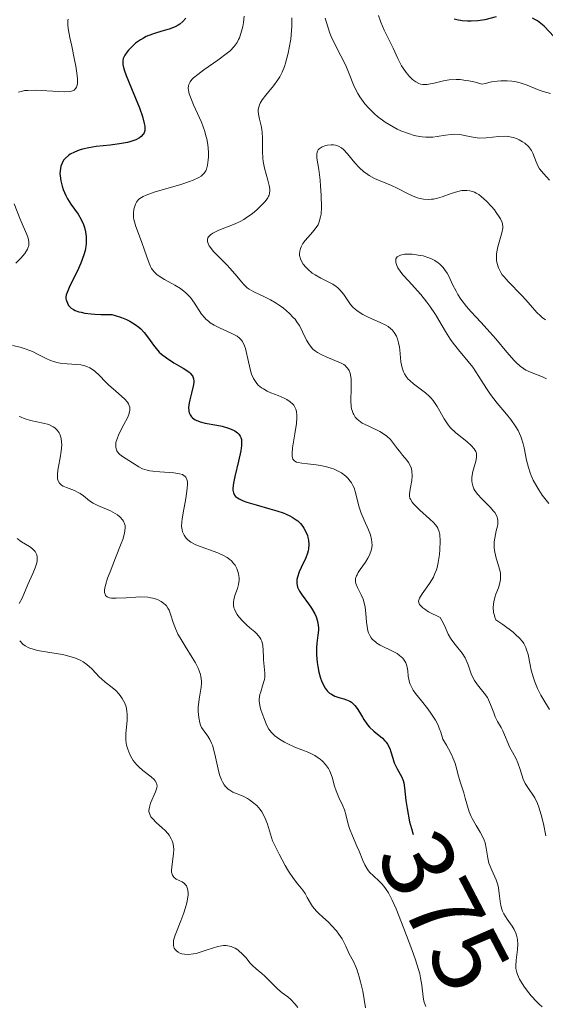
# Model space of a CAD drawing. Units: metres. Extents: x 628110 to 632620, y 4671375 to 4674427.
# Drawn here: x 629437 to 629489, y 4673447 to 4673544 of the extents above; entities that cross this region are included whole.
import ezdxf
from ezdxf.enums import TextEntityAlignment as Align

# ---------------------------------------------------------------- set-up
doc = ezdxf.new("R2010")
doc.units = ezdxf.units.M
doc.header["$MEASUREMENT"] = 0
for name, color, linetype, lineweight in [('Carátula', 7, 'Continuous', 0), ('Elementos auxiliares', 7, 'Continuous', 0), ('Relieve y altimetría', 7, 'Continuous', 0), ('Textos de rotulación', 7, 'Continuous', 0)]:
    doc.layers.add(name, color=color, linetype=linetype, lineweight=lineweight)
doc.styles.add('Style-ariali', font='ariali.shx', dxfattribs={"bigfont": 'arialibig.shx'})

msp = doc.modelspace()

# ---------------------------------------------------------------- linework, layer by layer
at = {"layer": 'Carátula', "color": 7, "linetype": 'Continuous', "lineweight": 0}
msp.add_3dface([(628165.54, 4671374.55), (632619.78, 4671457.16), (632564.7, 4674426.66), (628110.46, 4674344.05)], dxfattribs=at)
at = {"layer": 'Elementos auxiliares', "color": 250, "linetype": 'Continuous', "lineweight": 0}
msp.add_3dface([(629022.5, 4671784.5), (632463.27, 4671848.32), (632419.77, 4674161.44), (628980.13, 4674097.63)], dxfattribs=at)
at = {"layer": 'Relieve y altimetría', "color": 36, "linetype": 'Continuous', "lineweight": 0, "flags": 128}
for points, elevation in [([(629442.25, 4673544.19), (629442.22, 4673544.02), (629442.22, 4673543.62), (629442.25, 4673543.28), (629442.4, 4673542.4), (629442.59, 4673541.53), (629442.87, 4673540.21), (629442.99, 4673539.56), (629443.13, 4673538.67), (629443.16, 4673538.29), (629443.15, 4673537.88), (629443.13, 4673537.72), (629443.06, 4673537.51), (629443, 4673537.4), (629442.82, 4673537.23), (629442.57, 4673537.12), (629442.37, 4673537.08), (629441.86, 4673537.06), (629440.73, 4673537.12), (629439.6, 4673537.2), (629439.04, 4673537.22), (629438.28, 4673537.2), (629437.95, 4673537.17), (629437.75, 4673537.13), (629437.38, 4673537.03)], 370), ([(629459.51, 4673544.47), (629459.44, 4673543.86), (629459.37, 4673543.47), (629459.19, 4673542.77), (629459.04, 4673542.37), (629458.96, 4673542.18), (629458.81, 4673541.9), (629458.52, 4673541.5), (629458.12, 4673541.09), (629457.87, 4673540.88), (629456.94, 4673540.17), (629455.56, 4673539.21), (629454.96, 4673538.77)], 380), ([(629464.18, 4673544.32), (629464.18, 4673543.51), (629464.16, 4673543.09), (629464.07, 4673542.23), (629463.93, 4673541.38), (629463.82, 4673540.84), (629463.56, 4673539.87), (629463.46, 4673539.55), (629463.24, 4673539), (629463, 4673538.52), (629462.82, 4673538.22), (629462.4, 4673537.65), (629461.63, 4673536.74), (629461.28, 4673536.26), (629461.09, 4673535.95), (629461.02, 4673535.79), (629460.94, 4673535.56), (629460.89, 4673535.32), (629460.88, 4673535.17), (629460.91, 4673534.86), (629461, 4673534.38), (629461.17, 4673533.72), (629461.24, 4673533.36), (629461.27, 4673533.08), (629461.29, 4673532.49), (629461.29, 4673531.21), (629461.34, 4673530.55), (629461.38, 4673530.22), (629461.51, 4673529.56), (629461.83, 4673528.37), (629461.95, 4673527.87), (629462.01, 4673527.5), (629462.02, 4673527.34), (629462, 4673527.11), (629461.95, 4673526.9), (629461.91, 4673526.8), (629461.82, 4673526.64), (629461.58, 4673526.3), (629461.09, 4673525.78), (629460.79, 4673525.5), (629460.28, 4673525.09), (629459.74, 4673524.7), (629459.46, 4673524.52), (629459.18, 4673524.36), (629458.62, 4673524.09), (629457.03, 4673523.46), (629456.62, 4673523.27), (629456.43, 4673523.17), (629456.19, 4673523.01), (629456.01, 4673522.82), (629455.95, 4673522.72), (629455.9, 4673522.57), (629455.9, 4673522.37), (629455.96, 4673522.16), (629456.08, 4673521.93), (629456.19, 4673521.77), (629456.48, 4673521.42), (629457.01, 4673520.86), (629457.79, 4673520.1), (629458.14, 4673519.72), (629458.78, 4673518.96), (629459.24, 4673518.39), (629459.46, 4673518.13), (629459.81, 4673517.81), (629460.01, 4673517.67), (629460.45, 4673517.42), (629461.5, 4673516.94), (629462.09, 4673516.64), (629462.66, 4673516.3), (629462.94, 4673516.11), (629463.37, 4673515.8), (629463.97, 4673515.29), (629464.33, 4673514.91)], 385), ([(629470.65, 4673536.9), (629470.3, 4673537.59), (629469.75, 4673538.97), (629469.47, 4673539.63), (629468.98, 4673540.6), (629468.32, 4673541.85), (629468.04, 4673542.48), (629467.92, 4673542.8), (629467.72, 4673543.44), (629467.46, 4673544.3)], 385), ([(629479.06, 4673538.14), (629478.15, 4673537.91), (629477.63, 4673537.8), (629477.41, 4673537.77), (629477.02, 4673537.77), (629476.79, 4673537.82), (629476.64, 4673537.87), (629476.36, 4673538.02), (629476.15, 4673538.17), (629476, 4673538.29), (629475.71, 4673538.57), (629475.4, 4673538.94), (629475.09, 4673539.37), (629474.95, 4673539.6), (629474.57, 4673540.33), (629474.12, 4673541.34), (629473.91, 4673541.81), (629473.25, 4673543.1), (629472.92, 4673543.9), (629472.69, 4673544.56)], 380), ([(629454.96, 4673538.77), (629454.55, 4673538.43), (629454.38, 4673538.27), (629454.2, 4673538.03), (629454.08, 4673537.77), (629454.05, 4673537.63), (629454.03, 4673537.4), (629454.04, 4673537.23), (629454.12, 4673536.86), (629454.23, 4673536.53), (629454.54, 4673535.79), (629455.31, 4673534.06), (629455.64, 4673533.16), (629455.76, 4673532.73), (629455.83, 4673532.44), (629455.93, 4673531.89), (629456, 4673531.12), (629456, 4673530.66), (629455.99, 4673530.38), (629455.92, 4673529.87), (629455.82, 4673529.46), (629455.75, 4673529.29), (629455.6, 4673529.06), (629455.4, 4673528.86), (629455.28, 4673528.76), (629455.06, 4673528.63), (629454.49, 4673528.37), (629454.13, 4673528.24), (629453.29, 4673527.96), (629450.68, 4673527.19), (629449.89, 4673526.92), (629449.6, 4673526.79), (629449.27, 4673526.59), (629449.15, 4673526.48), (629448.95, 4673526.23), (629448.84, 4673526.03), (629448.74, 4673525.72), (629448.7, 4673525.55), (629448.65, 4673525.15), (629448.66, 4673524.72), (629448.69, 4673524.51), (629448.74, 4673524.29), (629448.87, 4673523.84), (629449.44, 4673522.36), (629449.73, 4673521.5), (629450.12, 4673520.39), (629450.32, 4673519.92), (629450.43, 4673519.72), (629450.67, 4673519.39), (629450.94, 4673519.11), (629451.16, 4673518.95), (629451.69, 4673518.63), (629452.72, 4673518.07), (629453.27, 4673517.73), (629453.79, 4673517.32), (629454.02, 4673517.09), (629454.24, 4673516.85), (629454.62, 4673516.31), (629455.08, 4673515.58), (629455.33, 4673515.22), (629455.61, 4673514.89), (629455.76, 4673514.74), (629456.01, 4673514.53), (629456.18, 4673514.39), (629456.55, 4673514.16), (629457.14, 4673513.85), (629458.24, 4673513.36), (629458.64, 4673513.16), (629458.81, 4673513.05), (629459.04, 4673512.88), (629459.23, 4673512.68), (629459.32, 4673512.56), (629459.47, 4673512.29), (629459.54, 4673512.13), (629459.63, 4673511.86), (629459.71, 4673511.56), (629459.86, 4673510.85), (629460.08, 4673509.84), (629460.23, 4673509.35), (629460.42, 4673508.9), (629460.54, 4673508.7), (629460.74, 4673508.43), (629460.89, 4673508.27), (629461.21, 4673508), (629461.39, 4673507.88), (629461.75, 4673507.68), (629462.13, 4673507.51), (629462.84, 4673507.23), (629463.44, 4673506.97), (629463.69, 4673506.84), (629464.01, 4673506.63), (629464.27, 4673506.4), (629464.37, 4673506.28), (629464.52, 4673506.03), (629464.57, 4673505.9), (629464.63, 4673505.67), (629464.68, 4673505.27), (629464.68, 4673505.04), (629464.63, 4673504.5), (629464.48, 4673503.49), (629464.26, 4673502.11)], 380), ([(629489.56, 4673536.9), (629488.85, 4673537.08), (629488.46, 4673537.22), (629487.28, 4673537.71), (629486.58, 4673537.94), (629486.05, 4673538.06), (629485.77, 4673538.1), (629485.32, 4673538.14), (629484.67, 4673538.13), (629484.32, 4673538.1), (629483.76, 4673538.02), (629483.16, 4673537.88), (629482.84, 4673537.79), (629482.04, 4673538.02), (629481.56, 4673538.13), (629481.26, 4673538.18), (629480.7, 4673538.25), (629480.31, 4673538.26), (629479.63, 4673538.23), (629479.06, 4673538.14)], 380), ([(629486.82, 4673532.15), (629486.48, 4673532.35), (629486.3, 4673532.43), (629485.92, 4673532.56), (629485.72, 4673532.61), (629485.42, 4673532.67), (629485.11, 4673532.69), (629484.49, 4673532.67), (629483.25, 4673532.53), (629482.64, 4673532.51), (629482.35, 4673532.53), (629481.77, 4673532.62), (629480.66, 4673532.85), (629480.1, 4673532.9), (629479.82, 4673532.88), (629479.26, 4673532.81), (629478.45, 4673532.67), (629478.02, 4673532.61), (629477.57, 4673532.59), (629477.33, 4673532.6), (629476.96, 4673532.63), (629476.7, 4673532.67), (629476.17, 4673532.78), (629475.63, 4673532.95), (629474.89, 4673533.23), (629474.53, 4673533.4), (629473.72, 4673533.84), (629473.33, 4673534.09), (629472.6, 4673534.64), (629472.29, 4673534.9), (629471.73, 4673535.45), (629471.34, 4673535.89), (629471.01, 4673536.34), (629470.86, 4673536.56), (629470.65, 4673536.9)], 385), ([(629483.27, 4673526.33), (629482.76, 4673526.78), (629482.51, 4673526.96), (629482.26, 4673527.11), (629482.1, 4673527.19), (629481.79, 4673527.3), (629481.64, 4673527.34), (629481.34, 4673527.38), (629481.05, 4673527.38), (629480.85, 4673527.36), (629480.47, 4673527.28), (629479.81, 4673527.07), (629478.93, 4673526.74), (629478.48, 4673526.6), (629478.07, 4673526.53), (629477.87, 4673526.5), (629477.56, 4673526.49), (629477.09, 4673526.52), (629476.6, 4673526.63), (629476.35, 4673526.7), (629476.1, 4673526.8), (629475.58, 4673527.03), (629474.51, 4673527.59), (629473.95, 4673527.85), (629472.29, 4673528.56), (629471.76, 4673528.85), (629471.51, 4673529.02), (629471.26, 4673529.21), (629470.8, 4673529.63), (629470.37, 4673530.09), (629469.64, 4673530.96), (629469.24, 4673531.38), (629469.05, 4673531.54), (629468.76, 4673531.72), (629468.45, 4673531.83), (629468.28, 4673531.85), (629468.03, 4673531.86), (629467.69, 4673531.82), (629467.52, 4673531.78), (629467.16, 4673531.65), (629466.96, 4673531.53), (629466.87, 4673531.46), (629466.76, 4673531.35), (629466.69, 4673531.23), (629466.66, 4673531.13), (629466.63, 4673530.93), (629466.65, 4673530.55), (629466.83, 4673529.43), (629466.96, 4673528.37), (629467.01, 4673527.79), (629467.07, 4673526.91), (629467.09, 4673525.7), (629467.05, 4673525.05), (629467.01, 4673524.78), (629466.88, 4673524.29), (629466.75, 4673524.01), (629466.65, 4673523.82), (629466.39, 4673523.46), (629466.02, 4673523.04), (629465.5, 4673522.45), (629465.27, 4673522.15), (629465.09, 4673521.83), (629465.02, 4673521.66), (629464.96, 4673521.42), (629464.94, 4673521.16), (629464.95, 4673520.99), (629465.04, 4673520.65), (629465.11, 4673520.48), (629465.3, 4673520.15), (629465.55, 4673519.83), (629465.75, 4673519.63), (629466.19, 4673519.26), (629466.46, 4673519.09), (629467.04, 4673518.77), (629467.82, 4673518.38), (629468.19, 4673518.17), (629468.53, 4673517.94), (629468.69, 4673517.82), (629468.9, 4673517.61), (629469.27, 4673517.15), (629469.95, 4673516.18), (629470.21, 4673515.88), (629470.36, 4673515.74), (629470.6, 4673515.54), (629471.15, 4673515.19), (629471.74, 4673514.9), (629472.84, 4673514.42), (629473.4, 4673514.15), (629473.62, 4673514.02), (629473.9, 4673513.8), (629474.02, 4673513.69), (629474.23, 4673513.44), (629474.45, 4673513.05), (629474.55, 4673512.81), (629474.66, 4673512.42), (629474.75, 4673511.97), (629474.78, 4673511.71), (629474.89, 4673510.56), (629475.01, 4673509.96), (629475.14, 4673509.57), (629475.23, 4673509.38)], 390), ([(629489.47, 4673528.39), (629488.86, 4673529.05), (629488.48, 4673529.5), (629488.34, 4673529.72), (629488.14, 4673530.17), (629487.83, 4673531.03), (629487.69, 4673531.3), (629487.61, 4673531.43), (629487.39, 4673531.69), (629487.03, 4673532.01), (629486.82, 4673532.15)], 385), ([(629436.94, 4673526.06), (629437.52, 4673524.56), (629437.83, 4673523.87), (629438.2, 4673523.06), (629438.33, 4673522.68), (629438.39, 4673522.36), (629438.39, 4673522.21), (629438.37, 4673521.97), (629438.29, 4673521.72), (629438.24, 4673521.6), (629437.99, 4673521.19), (629437.81, 4673520.96), (629437.6, 4673520.72), (629437.1, 4673520.22)], 370), ([(629484.52, 4673524.79), (629484.23, 4673525.22), (629484.05, 4673525.46), (629483.76, 4673525.81), (629483.27, 4673526.33)], 390), ([(629489.06, 4673514.68), (629488.74, 4673514.89), (629488.56, 4673515.05), (629488.21, 4673515.4), (629487.8, 4673515.88), (629487.15, 4673516.64), (629486.76, 4673517.06), (629485.41, 4673518.42), (629485.01, 4673518.88), (629484.83, 4673519.1), (629484.68, 4673519.33), (629484.45, 4673519.77), (629484.31, 4673520.21), (629484.26, 4673520.51), (629484.25, 4673520.71), (629484.26, 4673521.12), (629484.29, 4673521.36), (629484.39, 4673521.85), (629484.77, 4673523.2), (629484.87, 4673523.66), (629484.87, 4673523.88), (629484.81, 4673524.21), (629484.65, 4673524.58), (629484.52, 4673524.79)], 390), ([(629489.15, 4673508.88), (629488.76, 4673509.07), (629487.6, 4673509.53), (629487.14, 4673509.74), (629486.92, 4673509.88), (629486.57, 4673510.13), (629486.19, 4673510.47), (629485.99, 4673510.69), (629485.27, 4673511.5), (629484.18, 4673512.81), (629483.62, 4673513.47), (629482.77, 4673514.4), (629481.75, 4673515.49), (629481.31, 4673515.99), (629480.77, 4673516.69), (629480.47, 4673517.16), (629480.29, 4673517.47), (629479.95, 4673518.14), (629479.61, 4673518.88), (629479.41, 4673519.26), (629479.17, 4673519.62), (629479.03, 4673519.8), (629478.71, 4673520.13), (629478.53, 4673520.28), (629478.22, 4673520.49), (629477.87, 4673520.67), (629477.61, 4673520.77), (629477.06, 4673520.94), (629476.78, 4673521), (629476.23, 4673521.08), (629475.99, 4673521.11), (629475.53, 4673521.12), (629475.23, 4673521.1), (629474.84, 4673521.02), (629474.63, 4673520.93), (629474.53, 4673520.85), (629474.39, 4673520.66), (629474.37, 4673520.54), (629474.38, 4673520.29), (629474.48, 4673520), (629474.59, 4673519.79), (629474.89, 4673519.34), (629475.11, 4673519.07), (629475.63, 4673518.49), (629476.84, 4673517.17), (629477.44, 4673516.42), (629477.73, 4673516.02), (629478.27, 4673515.19), (629479.27, 4673513.51), (629479.76, 4673512.74), (629480.01, 4673512.38), (629480.52, 4673511.73), (629481.49, 4673510.57), (629481.94, 4673510.01), (629482.53, 4673509.12), (629483.27, 4673507.92), (629483.66, 4673507.33), (629484.32, 4673506.49), (629485.23, 4673505.41), (629485.65, 4673504.88), (629486.16, 4673504.18), (629486.38, 4673503.81), (629486.66, 4673503.2), (629486.89, 4673502.5), (629486.98, 4673502.11), (629487.2, 4673500.89), (629487.39, 4673500.18), (629487.56, 4673499.65), (629487.67, 4673499.37), (629487.87, 4673498.93), (629488.2, 4673498.31), (629488.4, 4673497.98), (629488.75, 4673497.46), (629489.38, 4673496.63)], 395), ([(629464.33, 4673514.91), (629464.5, 4673514.72), (629464.72, 4673514.42), (629464.92, 4673514.11), (629465.24, 4673513.48), (629465.62, 4673512.67), (629465.84, 4673512.3), (629466.1, 4673511.96), (629466.25, 4673511.8), (629466.51, 4673511.59), (629466.7, 4673511.46), (629467.11, 4673511.23), (629467.54, 4673511.03), (629468.41, 4673510.69), (629468.97, 4673510.44), (629469.27, 4673510.27), (629469.4, 4673510.17), (629469.56, 4673510.03), (629469.65, 4673509.92), (629469.8, 4673509.7), (629469.91, 4673509.44), (629469.95, 4673509.26), (629470.01, 4673508.83), (629470.01, 4673507.97), (629469.98, 4673506.73), (629470.01, 4673506.17), (629470.05, 4673505.92), (629470.09, 4673505.77), (629470.19, 4673505.48), (629470.25, 4673505.36), (629470.4, 4673505.12), (629470.59, 4673504.91), (629470.74, 4673504.78), (629471.08, 4673504.54), (629471.3, 4673504.42), (629471.79, 4673504.19), (629472.82, 4673503.7), (629473.28, 4673503.41), (629473.49, 4673503.25), (629473.85, 4673502.91), (629474.16, 4673502.53), (629474.55, 4673502.02), (629474.74, 4673501.76), (629475.05, 4673501.39), (629475.46, 4673500.9), (629475.64, 4673500.65), (629475.85, 4673500.25), (629475.92, 4673500.04), (629475.97, 4673499.82), (629475.99, 4673499.36), (629475.95, 4673498.89), (629475.79, 4673498.03), (629475.73, 4673497.58), (629475.73, 4673497.37), (629475.77, 4673497.17), (629475.81, 4673497.07), (629475.99, 4673496.76), (629476.13, 4673496.59), (629476.3, 4673496.4), (629476.73, 4673495.99), (629477.69, 4673495.14), (629478.1, 4673494.74), (629478.39, 4673494.38), (629478.49, 4673494.21), (629478.64, 4673493.86), (629478.69, 4673493.6), (629478.73, 4673492.95), (629478.71, 4673492.1), (629478.67, 4673491.62), (629478.55, 4673490.86), (629478.43, 4673490.36), (629478.36, 4673490.11), (629478.22, 4673489.76), (629478.07, 4673489.42), (629477.7, 4673488.79), (629476.97, 4673487.76), (629476.71, 4673487.35), (629476.63, 4673487.14), (629476.61, 4673487.04), (629476.63, 4673486.88), (629476.7, 4673486.73), (629477.02, 4673486.39), (629477.22, 4673486.25), (629477.6, 4673486.01), (629478.72, 4673485.43), (629478.89, 4673485.16), (629479.15, 4673484.67), (629479.52, 4673483.82), (629479.74, 4673483.42), (629479.88, 4673483.21), (629480.2, 4673482.8), (629480.89, 4673481.93), (629481.18, 4673481.49), (629481.29, 4673481.26), (629481.47, 4673480.81), (629481.78, 4673479.91), (629481.98, 4673479.48), (629482.11, 4673479.26), (629482.4, 4673478.84), (629483.06, 4673478.01), (629483.36, 4673477.58)], 385), ([(629436.79, 4673512.15), (629437.55, 4673511.97)], 370), ([(629437.55, 4673511.97), (629437.92, 4673511.87), (629438.47, 4673511.67), (629438.75, 4673511.55), (629439.31, 4673511.26), (629440.09, 4673510.86), (629440.5, 4673510.69), (629440.92, 4673510.54), (629441.14, 4673510.48), (629441.47, 4673510.42), (629442.15, 4673510.35), (629443.05, 4673510.3), (629443.49, 4673510.24), (629443.89, 4673510.15), (629444.09, 4673510.09), (629444.36, 4673509.97), (629444.53, 4673509.86), (629444.86, 4673509.63), (629445.32, 4673509.21), (629445.91, 4673508.59), (629446.21, 4673508.29), (629446.92, 4673507.65), (629447.76, 4673506.91), (629448.06, 4673506.58), (629448.16, 4673506.42), (629448.21, 4673506.31), (629448.28, 4673506.1), (629448.29, 4673505.99), (629448.29, 4673505.77), (629448.24, 4673505.54), (629448.19, 4673505.38), (629448.05, 4673505.04), (629447.71, 4673504.38), (629447.22, 4673503.44), (629447.04, 4673503), (629446.93, 4673502.62), (629446.91, 4673502.44), (629446.92, 4673502.12), (629446.98, 4673501.92), (629447.03, 4673501.8), (629447.19, 4673501.58), (629447.3, 4673501.46), (629447.58, 4673501.24), (629448.56, 4673500.64), (629449.17, 4673500.23), (629449.53, 4673500.05), (629449.98, 4673499.9), (629450.25, 4673499.84), (629450.55, 4673499.8), (629451.23, 4673499.75), (629452.61, 4673499.65), (629453.18, 4673499.56), (629453.46, 4673499.47), (629453.58, 4673499.4), (629453.72, 4673499.3), (629453.79, 4673499.21), (629453.89, 4673499.01), (629453.95, 4673498.76), (629453.96, 4673498.57), (629453.93, 4673498.11), (629453.78, 4673497.13), (629453.52, 4673495.71), (629453.42, 4673495.09), (629453.39, 4673494.83), (629453.37, 4673494.39), (629453.41, 4673494.05), (629453.46, 4673493.86), (629453.61, 4673493.54), (629453.83, 4673493.22), (629453.98, 4673493.07), (629454.28, 4673492.84), (629454.69, 4673492.62), (629454.94, 4673492.51), (629456.91, 4673491.81), (629457.56, 4673491.51), (629457.84, 4673491.34), (629458.1, 4673491.15), (629458.25, 4673491.02), (629458.5, 4673490.73), (629458.61, 4673490.58), (629458.78, 4673490.27), (629458.9, 4673489.96), (629458.96, 4673489.74), (629459.01, 4673489.33), (629459.01, 4673489.11), (629458.95, 4673488.68), (629458.84, 4673488.29), (629458.59, 4673487.59), (629458.48, 4673487.18), (629458.45, 4673486.99), (629458.45, 4673486.7), (629458.51, 4673486.4), (629458.57, 4673486.25), (629458.64, 4673486.09), (629458.83, 4673485.75), (629458.99, 4673485.52), (629459.38, 4673485.07), (629459.72, 4673484.74), (629460.07, 4673484.43), (629460.55, 4673484.04), (629460.76, 4673483.83)], 370), ([(629475.23, 4673509.38), (629475.4, 4673509.11), (629475.6, 4673508.86), (629475.76, 4673508.7), (629476.11, 4673508.4), (629477.29, 4673507.51), (629477.66, 4673507.19), (629477.83, 4673507.02), (629478.05, 4673506.75), (629478.19, 4673506.56), (629478.44, 4673506.17), (629479.12, 4673504.94), (629479.38, 4673504.55), (629479.52, 4673504.36), (629479.75, 4673504.08), (629480.28, 4673503.57), (629481.34, 4673502.71), (629481.78, 4673502.34), (629482.07, 4673502.01), (629482.17, 4673501.85), (629482.22, 4673501.75), (629482.29, 4673501.53), (629482.31, 4673501.3), (629482.3, 4673501.14), (629482.23, 4673500.78), (629481.95, 4673499.77), (629481.85, 4673499.21), (629481.85, 4673498.83), (629481.87, 4673498.64), (629481.93, 4673498.36), (629482.04, 4673498.09), (629482.14, 4673497.91), (629482.38, 4673497.57), (629482.81, 4673497.08), (629483.68, 4673496.23), (629483.98, 4673495.9), (629484.09, 4673495.75), (629484.23, 4673495.52), (629484.32, 4673495.3), (629484.36, 4673495.18), (629484.39, 4673495.01), (629484.38, 4673494.62), (629484.35, 4673494.41), (629484.24, 4673493.95), (629484.08, 4673493.25), (629484.03, 4673492.88), (629484.02, 4673492.5), (629484.03, 4673492.3), (629484.07, 4673492.01), (629484.21, 4673491.4), (629484.56, 4673490.2), (629484.64, 4673489.82), (629484.66, 4673489.63), (629484.66, 4673489.37), (629484.64, 4673489.19), (629484.58, 4673488.85), (629484.44, 4673488.37), (629484.21, 4673487.74), (629484.1, 4673487.42), (629484, 4673486.99), (629483.97, 4673486.77), (629483.94, 4673486.44), (629483.98, 4673485.95), (629484.05, 4673485.63), (629484.1, 4673485.47), (629484.21, 4673485.23), (629484.88, 4673484.76), (629485.88, 4673484), (629486.13, 4673483.78), (629486.52, 4673483.41), (629486.8, 4673483.09), (629486.93, 4673482.89), (629487.13, 4673482.5), (629487.21, 4673482.28), (629487.35, 4673481.81), (629487.55, 4673480.81), (629487.67, 4673480.27), (629487.89, 4673479.51), (629488.03, 4673479.12), (629488.29, 4673478.49), (629488.62, 4673477.83), (629488.8, 4673477.49), (629489.46, 4673476.41)], 390), ([(629437.43, 4673505.19), (629437.62, 4673505.1), (629437.92, 4673504.98), (629438.55, 4673504.8), (629439.8, 4673504.54), (629440.36, 4673504.38)], 365), ([(629440.36, 4673504.38), (629440.77, 4673504.18), (629440.94, 4673504.06), (629441.17, 4673503.84), (629441.35, 4673503.59), (629441.42, 4673503.45), (629441.53, 4673503.14), (629441.57, 4673502.98), (629441.6, 4673502.7), (629441.61, 4673502.41), (629441.56, 4673501.78), (629441.45, 4673501.12), (629441.3, 4673500.28), (629441.24, 4673499.91), (629441.19, 4673499.49), (629441.19, 4673499.31), (629441.21, 4673499.07), (629441.26, 4673498.86), (629441.38, 4673498.65), (629441.6, 4673498.44), (629441.74, 4673498.35), (629442.08, 4673498.2), (629442.86, 4673497.9), (629443.24, 4673497.72), (629443.42, 4673497.62), (629443.75, 4673497.39), (629444.35, 4673496.91), (629444.68, 4673496.68), (629445.22, 4673496.41), (629446, 4673496.09), (629446.38, 4673495.92), (629446.85, 4673495.67), (629447.07, 4673495.53), (629447.35, 4673495.29), (629447.58, 4673495.03), (629447.67, 4673494.89), (629447.78, 4673494.63), (629447.82, 4673494.47), (629447.83, 4673494.22), (629447.77, 4673493.74), (629447.59, 4673493.11), (629447.45, 4673492.72), (629446.89, 4673491.31), (629446.35, 4673489.94), (629446.11, 4673489.3), (629445.93, 4673488.73), (629445.87, 4673488.49), (629445.82, 4673488.17), (629445.82, 4673488), (629445.82, 4673487.89), (629445.86, 4673487.72), (629445.91, 4673487.61), (629446.07, 4673487.46), (629446.3, 4673487.37), (629446.49, 4673487.34), (629446.95, 4673487.33), (629447.92, 4673487.38), (629448.88, 4673487.44), (629449.37, 4673487.46), (629450.05, 4673487.43), (629450.36, 4673487.38), (629450.55, 4673487.35), (629450.91, 4673487.24), (629451.08, 4673487.18), (629451.38, 4673487.02), (629451.64, 4673486.83), (629451.79, 4673486.69), (629451.88, 4673486.59), (629452.03, 4673486.36), (629452.14, 4673486.15), (629452.31, 4673485.69), (629452.54, 4673484.95), (629452.69, 4673484.52), (629453.01, 4673483.82), (629453.22, 4673483.44), (629453.71, 4673482.64), (629454.41, 4673481.53), (629454.73, 4673480.98), (629454.99, 4673480.46), (629455.09, 4673480.22), (629455.21, 4673479.86), (629455.26, 4673479.64), (629455.31, 4673479.21), (629455.31, 4673479), (629455.29, 4673478.6), (629455.1, 4673477.43), (629455.01, 4673476.61), (629455.01, 4673476.21), (629455.05, 4673475.62), (629455.15, 4673475.09), (629455.23, 4673474.86), (629455.33, 4673474.66), (629455.58, 4673474.29), (629455.95, 4673473.78), (629456.14, 4673473.48), (629456.31, 4673473.12), (629456.39, 4673472.91), (629456.5, 4673472.55), (629456.69, 4673471.73), (629456.95, 4673470.56), (629457.09, 4673470.01)], 365), ([(629464.26, 4673502.11), (629464.21, 4673501.55), (629464.22, 4673501.26), (629464.24, 4673501.15), (629464.29, 4673501), (629464.47, 4673500.79), (629464.65, 4673500.7), (629464.79, 4673500.66), (629465.17, 4673500.59), (629465.71, 4673500.53), (629466.57, 4673500.44), (629467.03, 4673500.37), (629467.72, 4673500.22), (629468.05, 4673500.12), (629468.27, 4673500.04), (629468.67, 4673499.86), (629469.04, 4673499.65), (629469.47, 4673499.31), (629469.67, 4673499.13), (629469.92, 4673498.83), (629470.03, 4673498.67), (629470.18, 4673498.42), (629470.29, 4673498.16), (629470.47, 4673497.6), (629470.77, 4673496.36), (629470.98, 4673495.69), (629471.28, 4673495), (629471.71, 4673494.04), (629471.89, 4673493.56), (629472.01, 4673493.09), (629472.04, 4673492.85), (629472.05, 4673492.5), (629472, 4673492.16), (629471.94, 4673491.93), (629471.76, 4673491.5), (629471.64, 4673491.28), (629471.4, 4673490.88), (629470.9, 4673490.16), (629470.69, 4673489.85), (629470.58, 4673489.64), (629470.52, 4673489.52), (629470.44, 4673489.29), (629470.43, 4673489.18), (629470.42, 4673488.98), (629470.46, 4673488.79), (629470.62, 4673488.39), (629470.99, 4673487.68), (629471.17, 4673487.25), (629471.32, 4673486.74), (629471.38, 4673486.46), (629471.45, 4673485.85), (629471.51, 4673484.98), (629471.56, 4673484.55), (629471.65, 4673484.15), (629471.71, 4673483.95), (629471.83, 4673483.69), (629471.98, 4673483.45), (629472.11, 4673483.3), (629472.38, 4673483.05), (629472.53, 4673482.93), (629472.85, 4673482.73), (629473.18, 4673482.56), (629473.8, 4673482.26), (629474.5, 4673481.9), (629474.76, 4673481.73), (629475.06, 4673481.44), (629475.28, 4673481.15), (629475.36, 4673480.98), (629475.46, 4673480.7), (629475.56, 4673480.22), (629475.61, 4673479.7), (629475.66, 4673479.4), (629475.74, 4673479.08), (629475.8, 4673478.9), (629475.98, 4673478.52), (629476.09, 4673478.31), (629476.31, 4673477.98), (629476.9, 4673477.25), (629477.51, 4673476.48), (629477.82, 4673476.06), (629478.26, 4673475.37), (629478.53, 4673474.86), (629478.65, 4673474.59), (629478.8, 4673474.18), (629478.98, 4673473.51), (629479.35, 4673472.91), (629479.56, 4673472.55), (629479.87, 4673471.93), (629479.99, 4673471.67), (629480.17, 4673471.2), (629480.29, 4673470.8), (629480.45, 4673470.09), (629480.68, 4673469.3), (629481.04, 4673468.23), (629481.2, 4673467.72), (629481.59, 4673466.35), (629481.76, 4673465.92), (629481.86, 4673465.7), (629482.26, 4673465.01), (629482.65, 4673464.38), (629482.83, 4673464.06)], 380), ([(629437.24, 4673493.19), (629437.65, 4673492.89), (629438.44, 4673492.4), (629438.73, 4673492.2), (629438.85, 4673492.09), (629439.01, 4673491.91), (629439.12, 4673491.72), (629439.16, 4673491.61), (629439.21, 4673491.38), (629439.21, 4673491.25), (629439.2, 4673491.05), (629439.16, 4673490.82), (629439, 4673490.31), (629438.78, 4673489.77), (629438.29, 4673488.68), (629437.72, 4673487.35), (629437.44, 4673486.81)], 360), ([(629437.49, 4673483.15), (629437.81, 4673482.82), (629438.01, 4673482.67), (629438.38, 4673482.47), (629438.9, 4673482.3), (629439.22, 4673482.22), (629440.45, 4673482.01), (629441.7, 4673481.8)], 360), ([(629460.76, 4673483.83), (629461.04, 4673483.49), (629461.14, 4673483.31), (629461.23, 4673483.11), (629461.33, 4673482.68), (629461.38, 4673482.22), (629461.4, 4673481.59), (629461.42, 4673481.28), (629461.53, 4673479.99), (629461.52, 4673479.57), (629461.49, 4673479.36), (629461.45, 4673479.15), (629461.32, 4673478.73), (629461.13, 4673478.16), (629461.05, 4673477.87), (629460.99, 4673477.44), (629460.98, 4673477.23), (629461.04, 4673476.8), (629461.15, 4673476.38), (629461.44, 4673475.58), (629461.74, 4673474.84), (629461.93, 4673474.49), (629462.18, 4673474.16), (629462.34, 4673473.99), (629462.53, 4673473.83), (629462.96, 4673473.51), (629463.45, 4673473.22), (629463.79, 4673473.04), (629464.48, 4673472.72), (629465.84, 4673472.19), (629466.24, 4673472.01), (629466.44, 4673471.9), (629466.78, 4673471.67), (629466.95, 4673471.55), (629467.18, 4673471.34), (629467.5, 4673471), (629467.78, 4673470.62), (629467.89, 4673470.42), (629467.99, 4673470.21), (629468.14, 4673469.78), (629468.38, 4673468.87), (629468.52, 4673468.43), (629468.79, 4673467.78), (629469.18, 4673466.97), (629469.35, 4673466.57), (629469.52, 4673465.98), (629469.72, 4673465.16), (629469.85, 4673464.72), (629470.12, 4673464), (629470.57, 4673463.01), (629470.78, 4673462.52), (629471.14, 4673461.6), (629471.33, 4673461.17), (629471.56, 4673460.78), (629471.7, 4673460.59), (629471.85, 4673460.42), (629472.21, 4673460.07), (629472.75, 4673459.57), (629473.03, 4673459.27), (629473.31, 4673458.93), (629473.45, 4673458.73), (629473.65, 4673458.41), (629474.03, 4673457.68), (629474.41, 4673456.84), (629475.16, 4673454.91), (629475.96, 4673452.84), (629476.32, 4673451.84), (629476.62, 4673450.9), (629476.73, 4673450.47), (629476.82, 4673450.06), (629476.94, 4673449.34), (629477.06, 4673448.2), (629477.13, 4673447.77), (629477.19, 4673447.58), (629477.34, 4673447.24)], 370), ([(629441.7, 4673481.8), (629442.31, 4673481.66), (629442.88, 4673481.49), (629443.14, 4673481.4), (629443.5, 4673481.23), (629443.71, 4673481.1), (629444.09, 4673480.84), (629444.57, 4673480.41), (629445.32, 4673479.58), (629445.5, 4673479.41), (629445.86, 4673479.11), (629446.56, 4673478.57), (629446.91, 4673478.27), (629447.21, 4673477.96), (629447.35, 4673477.78), (629447.55, 4673477.5), (629447.79, 4673477.03), (629447.92, 4673476.69), (629447.96, 4673476.51), (629448.01, 4673476.23), (629448.03, 4673475.94), (629448.02, 4673475.33), (629447.91, 4673474.06), (629447.91, 4673473.43), (629447.94, 4673473.12), (629447.98, 4673472.92), (629448.08, 4673472.53), (629448.3, 4673471.98), (629448.49, 4673471.63), (629448.63, 4673471.41), (629448.96, 4673471.01), (629449.16, 4673470.8), (629449.58, 4673470.43), (629450.38, 4673469.81), (629450.68, 4673469.55), (629450.78, 4673469.42), (629450.92, 4673469.17), (629450.96, 4673468.91), (629450.93, 4673468.73), (629450.8, 4673468.32), (629450.32, 4673467.21), (629450.21, 4673466.84), (629450.18, 4673466.66), (629450.17, 4673466.5), (629450.17, 4673466.39), (629450.22, 4673466.19), (629450.36, 4673465.89), (629450.5, 4673465.7), (629450.91, 4673465.28), (629451.46, 4673464.8), (629451.75, 4673464.53), (629452.02, 4673464.23), (629452.15, 4673464.06), (629452.36, 4673463.72), (629452.45, 4673463.53), (629452.54, 4673463.24), (629452.59, 4673462.92), (629452.6, 4673462.7), (629452.58, 4673462.25), (629452.4, 4673460.96), (629452.38, 4673460.6), (629452.38, 4673460.45), (629452.43, 4673460.25), (629452.47, 4673460.14), (629452.6, 4673459.95), (629452.85, 4673459.76), (629453.42, 4673459.48), (629453.64, 4673459.33), (629453.73, 4673459.24), (629453.84, 4673459.09), (629453.93, 4673458.9), (629453.96, 4673458.8), (629454.01, 4673458.44), (629454, 4673458.22), (629453.97, 4673457.98), (629453.87, 4673457.44), (629453.72, 4673456.86), (629453.59, 4673456.46), (629453.31, 4673455.68), (629452.73, 4673454.25), (629452.61, 4673453.87), (629452.58, 4673453.7), (629452.56, 4673453.54), (629452.57, 4673453.24), (629452.65, 4673452.98), (629452.75, 4673452.84), (629452.83, 4673452.75), (629453.02, 4673452.6), (629453.26, 4673452.47), (629453.4, 4673452.43), (629453.64, 4673452.38), (629454.05, 4673452.36), (629454.53, 4673452.41), (629454.79, 4673452.47), (629455.67, 4673452.75), (629456.5, 4673453.02), (629456.91, 4673453.13), (629457.3, 4673453.21), (629457.49, 4673453.23), (629457.75, 4673453.23), (629457.92, 4673453.21)], 360), ([(629483.36, 4673477.58), (629483.48, 4673477.36), (629483.68, 4673476.92), (629483.99, 4673476.08), (629484.13, 4673475.7), (629484.37, 4673475.22), (629484.71, 4673474.64), (629484.87, 4673474.33), (629485.56, 4673472.69), (629485.82, 4673472.21), (629486.18, 4673471.56), (629486.34, 4673471.19), (629486.57, 4673470.52), (629486.88, 4673469.57), (629487.08, 4673469.14), (629487.2, 4673468.94), (629487.46, 4673468.57), (629487.83, 4673468.05), (629488.02, 4673467.74), (629488.29, 4673467.18), (629488.42, 4673466.84), (629488.65, 4673466.06), (629488.86, 4673465.19), (629489.11, 4673464.02)], 385), ([(629457.09, 4673470.01), (629457.27, 4673469.52), (629457.37, 4673469.3), (629457.54, 4673469.02), (629457.67, 4673468.86), (629457.95, 4673468.6), (629458.1, 4673468.49), (629458.41, 4673468.31), (629459.41, 4673467.89), (629459.84, 4673467.67), (629460.04, 4673467.54), (629460.34, 4673467.33), (629460.74, 4673466.98), (629461.09, 4673466.58), (629461.24, 4673466.36), (629461.38, 4673466.13), (629461.6, 4673465.64), (629461.78, 4673465.14), (629462.08, 4673464.18), (629462.3, 4673463.53), (629462.48, 4673463.12), (629462.93, 4673462.2), (629463.54, 4673461.11), (629463.87, 4673460.55), (629464.35, 4673459.82), (629464.77, 4673459.26), (629465.26, 4673458.66), (629465.48, 4673458.34), (629465.69, 4673457.96), (629466.01, 4673457.39), (629466.22, 4673457.08), (629466.61, 4673456.6), (629466.85, 4673456.36), (629467.22, 4673456.02), (629467.79, 4673455.52), (629468.09, 4673455.22), (629468.56, 4673454.69), (629468.8, 4673454.37), (629469.11, 4673453.89), (629469.26, 4673453.63), (629469.49, 4673453.19), (629469.81, 4673452.44), (629470.22, 4673451.67), (629470.45, 4673451.16), (629470.58, 4673450.83), (629470.8, 4673450.17), (629470.93, 4673449.69), (629471.14, 4673448.76), (629471.41, 4673447.13)], 365), ([(629482.83, 4673464.06), (629483.05, 4673463.57), (629483.14, 4673463.32), (629483.25, 4673462.81), (629483.41, 4673461.81), (629483.52, 4673461.33), (629483.6, 4673461.1), (629483.8, 4673460.64), (629484.22, 4673459.7), (629484.38, 4673459.19), (629484.44, 4673458.92), (629484.52, 4673458.35), (629484.61, 4673457.57), (629484.69, 4673457.18), (629484.79, 4673456.8), (629484.86, 4673456.62), (629484.99, 4673456.35), (629485.31, 4673455.82), (629485.78, 4673455.14), (629485.98, 4673454.8), (629486.16, 4673454.45), (629486.22, 4673454.27), (629486.29, 4673453.99), (629486.32, 4673453.8), (629486.34, 4673453.42), (629486.31, 4673452.85), (629486.18, 4673451.81), (629486.14, 4673451.24), (629486.17, 4673450.98), (629486.25, 4673450.59), (629486.32, 4673450.39), (629486.53, 4673449.95), (629486.94, 4673449.26), (629487.2, 4673448.88), (629487.65, 4673448.31), (629488.17, 4673447.74), (629488.45, 4673447.47), (629488.75, 4673447.22)], 380), ([(629457.92, 4673453.21), (629458.23, 4673453.14), (629458.37, 4673453.09), (629458.64, 4673452.97), (629458.88, 4673452.81), (629459.03, 4673452.7), (629459.29, 4673452.46), (629459.66, 4673452.05), (629460.09, 4673451.52), (629460.31, 4673451.28), (629460.69, 4673450.94), (629461.25, 4673450.48), (629461.54, 4673450.23), (629462.82, 4673448.95), (629463.24, 4673448.61), (629463.79, 4673448.19), (629464.08, 4673447.94), (629464.5, 4673447.49), (629464.76, 4673447.16)], 360)]:
    msp.add_lwpolyline(points, dxfattribs=dict(at, elevation=elevation))
at = {"layer": 'Relieve y altimetría', "color": 36, "linetype": 'Continuous', "lineweight": 30, "elevation": 375, "flags": 128}
for points in [[(629453.77, 4673544.27), (629453.5, 4673543.97), (629453.2, 4673543.71), (629453.02, 4673543.59), (629452.73, 4673543.43), (629452.15, 4673543.2), (629451.65, 4673543.06), (629450.9, 4673542.84), (629450.5, 4673542.71), (629449.91, 4673542.47), (629449.62, 4673542.33), (629449.35, 4673542.17), (629448.85, 4673541.82), (629448.42, 4673541.42), (629448.17, 4673541.16), (629448.03, 4673540.98), (629447.8, 4673540.65), (629447.64, 4673540.31), (629447.6, 4673540.13), (629447.59, 4673539.89), (629447.6, 4673539.75), (629447.66, 4673539.45), (629447.73, 4673539.22), (629447.93, 4673538.65), (629448.45, 4673537.38), (629449.23, 4673535.47), (629449.53, 4673534.63), (629449.71, 4673533.96), (629449.76, 4673533.69), (629449.77, 4673533.53), (629449.75, 4673533.25), (629449.69, 4673533.02), (629449.61, 4673532.89), (629449.4, 4673532.66), (629449.25, 4673532.55), (629448.87, 4673532.34), (629448.4, 4673532.17), (629448.06, 4673532.08), (629447.29, 4673531.94), (629446.35, 4673531.83), (629445, 4673531.69), (629444.28, 4673531.57), (629443.64, 4673531.42), (629443.32, 4673531.32), (629442.87, 4673531.14), (629442.45, 4673530.92), (629442.27, 4673530.8), (629441.94, 4673530.5), (629441.8, 4673530.34), (629441.64, 4673530.06), (629441.52, 4673529.75), (629441.48, 4673529.52), (629441.44, 4673529.05), (629441.45, 4673528.8), (629441.52, 4673528.3), (629441.65, 4673527.79), (629441.75, 4673527.47), (629442.01, 4673526.86), (629442.17, 4673526.55), (629442.51, 4673526.01), (629443.21, 4673525.04), (629443.52, 4673524.53), (629443.75, 4673524.03), (629443.84, 4673523.75), (629443.94, 4673523.32), (629444.01, 4673522.86), (629444.02, 4673522.62), (629444, 4673522.13), (629443.97, 4673521.87), (629443.9, 4673521.47), (629443.79, 4673521.06), (629443.49, 4673520.23), (629443.12, 4673519.41), (629442.42, 4673518.01), (629442.13, 4673517.36), (629442.05, 4673517.11), (629442.02, 4673516.88), (629442.02, 4673516.77), (629442.05, 4673516.62), (629442.17, 4673516.29), (629442.29, 4673516.09), (629442.38, 4673515.98), (629442.55, 4673515.82), (629442.78, 4673515.67), (629442.93, 4673515.6), (629443.29, 4673515.47), (629443.51, 4673515.41), (629443.89, 4673515.33), (629444.5, 4673515.25), (629444.86, 4673515.22), (629445.46, 4673515.2), (629446.53, 4673515.2), (629446.86, 4673515.11), (629447.46, 4673514.91)], [(629484.24, 4673544.42), (629483.1, 4673544.12), (629482.44, 4673544.01), (629481.77, 4673543.98), (629481.42, 4673543.99), (629480.89, 4673544.03), (629480.36, 4673544.13), (629480.1, 4673544.19)], [(629495.8, 4673541), (629495.61, 4673541.04), (629495.3, 4673541.13), (629494.84, 4673541.31), (629494.59, 4673541.43), (629494.17, 4673541.66), (629493.48, 4673542.1), (629492.28, 4673541.95), (629491.8, 4673541.92), (629491.52, 4673541.92), (629491.05, 4673541.96), (629490.67, 4673542.04), (629490.45, 4673542.13), (629490.31, 4673542.2), (629490.06, 4673542.36), (629489.86, 4673542.53), (629489.47, 4673542.93), (629488.92, 4673543.5), (629488.62, 4673543.77), (629488.28, 4673544.02), (629488.1, 4673544.13), (629487.8, 4673544.27)], [(629447.46, 4673514.91), (629447.98, 4673514.69), (629448.29, 4673514.54), (629448.82, 4673514.21), (629449.16, 4673513.95), (629449.36, 4673513.78), (629449.7, 4673513.42), (629450.13, 4673512.87), (629450.61, 4673512.17), (629450.87, 4673511.84), (629451.18, 4673511.51), (629451.41, 4673511.3), (629451.88, 4673510.93), (629452.62, 4673510.45), (629453.52, 4673509.92), (629453.89, 4673509.69), (629454.1, 4673509.53), (629454.22, 4673509.42), (629454.4, 4673509.21), (629454.46, 4673509.11), (629454.55, 4673508.89), (629454.58, 4673508.67), (629454.57, 4673508.51), (629454.52, 4673508.16), (629454.34, 4673507.48), (629454.17, 4673506.83), (629454.1, 4673506.51), (629454.06, 4673506.06), (629454.08, 4673505.71), (629454.12, 4673505.55), (629454.22, 4673505.33), (629454.35, 4673505.14), (629454.44, 4673505.05), (629454.58, 4673504.94), (629454.7, 4673504.86), (629454.96, 4673504.74), (629455.18, 4673504.66), (629455.69, 4673504.53), (629456.81, 4673504.32), (629457.35, 4673504.22), (629457.97, 4673504.04), (629458.24, 4673503.94), (629458.58, 4673503.77), (629458.86, 4673503.57), (629458.97, 4673503.46), (629459.12, 4673503.24), (629459.18, 4673503.13), (629459.23, 4673502.92), (629459.26, 4673502.56), (629459.25, 4673502.33), (629459.17, 4673501.8), (629458.95, 4673500.78), (629458.6, 4673499.29), (629458.46, 4673498.63), (629458.4, 4673498.15), (629458.4, 4673497.95), (629458.45, 4673497.68), (629458.57, 4673497.44), (629458.67, 4673497.34), (629458.85, 4673497.19), (629459.01, 4673497.09), (629459.4, 4673496.91), (629459.78, 4673496.78), (629460.68, 4673496.51), (629462.04, 4673496.13), (629462.71, 4673495.93), (629463.34, 4673495.72), (629463.62, 4673495.6), (629463.99, 4673495.43), (629464.22, 4673495.31), (629464.6, 4673495.05), (629464.76, 4673494.92), (629465.03, 4673494.66), (629465.25, 4673494.39), (629465.37, 4673494.2), (629465.56, 4673493.84), (629465.71, 4673493.48), (629465.76, 4673493.3), (629465.82, 4673493.03), (629465.86, 4673492.62), (629465.83, 4673492.2), (629465.78, 4673491.98), (629465.72, 4673491.75), (629465.54, 4673491.29), (629465.11, 4673490.37), (629464.91, 4673489.94), (629464.73, 4673489.41), (629464.68, 4673489.16), (629464.67, 4673488.79), (629464.75, 4673488.42), (629464.83, 4673488.23), (629464.93, 4673488.03), (629465.19, 4673487.63), (629465.82, 4673486.78), (629466.12, 4673486.36), (629466.45, 4673485.8), (629466.58, 4673485.52), (629466.71, 4673485.09), (629466.78, 4673484.65), (629466.79, 4673484.42), (629466.79, 4673484.19)], [(629466.79, 4673484.19), (629466.74, 4673483.7), (629466.65, 4673482.94), (629466.61, 4673482.51), (629466.61, 4673481.78), (629466.67, 4673481.04), (629466.72, 4673480.65), (629466.84, 4673480.07), (629467, 4673479.5), (629467.09, 4673479.23), (629467.31, 4673478.74), (629467.44, 4673478.52), (629467.65, 4673478.24), (629467.89, 4673478.02), (629468.06, 4673477.91), (629468.41, 4673477.73), (629468.79, 4673477.59), (629469.29, 4673477.45), (629469.53, 4673477.37), (629469.87, 4673477.22), (629470.02, 4673477.13), (629470.23, 4673476.95), (629470.36, 4673476.82), (629470.6, 4673476.51), (629470.82, 4673476.16), (629471.1, 4673475.67), (629471.24, 4673475.43), (629471.59, 4673474.92), (629471.79, 4673474.69), (629472.22, 4673474.29), (629473.07, 4673473.59), (629473.32, 4673473.35), (629473.42, 4673473.22), (629473.56, 4673473.02), (629473.78, 4673472.57), (629473.89, 4673472.26), (629474.08, 4673471.64), (629474.23, 4673471.19), (629474.32, 4673470.98), (629474.53, 4673470.6), (629474.95, 4673469.84), (629475.11, 4673469.44), (629475.17, 4673469.21), (629475.25, 4673468.73), (629475.38, 4673467.48), (629475.5, 4673466.68), (629475.74, 4673465.4), (629475.91, 4673464.72), (629476.07, 4673464.13)]]:
    msp.add_lwpolyline(points, dxfattribs=at)

# ---------------------------------------------------------------- texts
at = {"layer": 'Textos de rotulación', "color": 27, "linetype": 'Continuous', "lineweight": 0, "style": 'Style-ariali'}
msp.add_text('375', height=7, rotation=297.57456, dxfattribs=at).set_placement((629479.119, 4673456.613, 375), align=Align.MIDDLE_CENTER)

doc.saveas('drawing.dxf')
